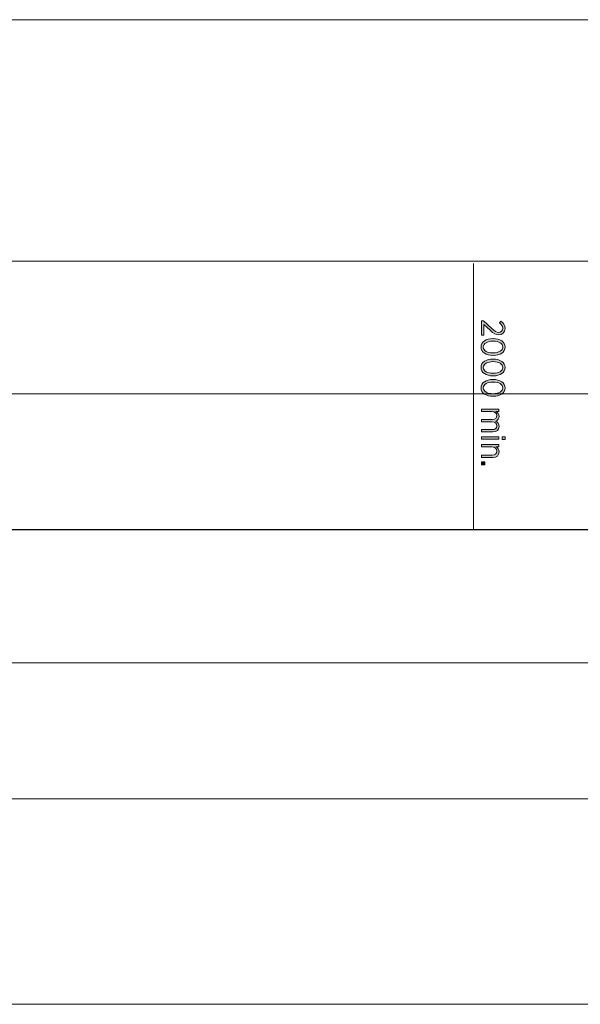
# Model space of a CAD drawing. Units: inches. Extents: x 3 to 317, y -127 to -48.
# Drawn here: x 86 to 128, y -123 to -50 of the extents above; entities that cross this region are included whole.
import ezdxf

# ---------------------------------------------------------------- set-up
doc = ezdxf.new("R2010")
doc.units = ezdxf.units.IN
doc.header["$MEASUREMENT"] = 0
doc.layers.add('Logos & Title', color=7, linetype='Continuous')

# ---------------------------------------------------------------- blocks, each defined once
blk = doc.blocks.new('block 10')
at = {"layer": 'Logos & Title', "true_color": 0xec1c24}
h = blk.add_hatch(color=240, dxfattribs=at)
h.dxf.hatch_style = 2
edge = h.paths.add_edge_path()
edge.add_spline(control_points=[(120.9, -72.656), (120.9, -72.656), (121.522, -73.215), (121.522, -73.215), (121.745, -73.422), (121.871, -73.502), (122.031, -73.502), (122.222, -73.502), (122.34, -73.363), (122.34, -73.19), (122.34, -73.032), (122.256, -72.918), (122.093, -72.802), (122.093, -72.802), (122.202, -72.674), (122.202, -72.674), (122.395, -72.802), (122.511, -72.96), (122.511, -73.207), (122.511, -73.489), (122.32, -73.694), (122.049, -73.694), (122.049, -73.694), (122.041, -73.694), (122.041, -73.694), (121.819, -73.694), (121.673, -73.588), (121.419, -73.346), (121.419, -73.346), (120.929, -72.913), (120.929, -72.913), (120.929, -72.913), (120.929, -73.707), (120.929, -73.707), (120.929, -73.707), (120.756, -73.707), (120.756, -73.707), (120.756, -73.707), (120.756, -72.656), (120.756, -72.656), (120.756, -72.656), (120.9, -72.656), (120.9, -72.656)], knot_values=[0, 0, 0, 0, 1, 1, 1, 2, 2, 2, 3, 3, 3, 4, 4, 4, 5, 5, 5, 6, 6, 6, 7, 7, 7, 8, 8, 8, 9, 9, 9, 10, 10, 10, 11, 11, 11, 12, 12, 12, 13, 13, 13, 14, 14, 14, 14], degree=3, periodic=1)
h = blk.add_hatch(color=240, dxfattribs=at)
h.dxf.hatch_style = 2
edge = h.paths.add_edge_path()
edge.add_spline(control_points=[(121.609, -73.97), (121.609, -73.97), (121.628, -73.97), (121.628, -73.97), (122.147, -73.97), (122.513, -74.215), (122.513, -74.598), (122.513, -74.981), (122.152, -75.223), (121.633, -75.223), (121.633, -75.223), (121.614, -75.223), (121.614, -75.223), (121.095, -75.223), (120.729, -74.978), (120.729, -74.595), (120.729, -74.21), (121.09, -73.97), (121.609, -73.97)], knot_values=[0, 0, 0, 0, 1, 1, 1, 2, 2, 2, 3, 3, 3, 4, 4, 4, 5, 5, 5, 6, 6, 6, 6], degree=3, periodic=1)
edge = h.paths.add_edge_path()
edge.add_spline(control_points=[(121.609, -75.033), (121.609, -75.033), (121.628, -75.033), (121.628, -75.033), (122.044, -75.033), (122.345, -74.857), (122.345, -74.595), (122.345, -74.331), (122.049, -74.161), (121.633, -74.161), (121.633, -74.161), (121.614, -74.161), (121.614, -74.161), (121.199, -74.161), (120.897, -74.333), (120.897, -74.598), (120.897, -74.862), (121.194, -75.033), (121.609, -75.033)], knot_values=[0, 0, 0, 0, 1, 1, 1, 2, 2, 2, 3, 3, 3, 4, 4, 4, 5, 5, 5, 6, 6, 6, 6], degree=3, periodic=1)
h = blk.add_hatch(color=240, dxfattribs=at)
h.dxf.hatch_style = 2
edge = h.paths.add_edge_path()
edge.add_spline(control_points=[(121.609, -75.489), (121.609, -75.489), (121.628, -75.489), (121.628, -75.489), (122.147, -75.489), (122.513, -75.734), (122.513, -76.117), (122.513, -76.499), (122.152, -76.742), (121.633, -76.742), (121.633, -76.742), (121.614, -76.742), (121.614, -76.742), (121.095, -76.742), (120.729, -76.497), (120.729, -76.114), (120.729, -75.729), (121.09, -75.489), (121.609, -75.489)], knot_values=[0, 0, 0, 0, 1, 1, 1, 2, 2, 2, 3, 3, 3, 4, 4, 4, 5, 5, 5, 6, 6, 6, 6], degree=3, periodic=1)
edge = h.paths.add_edge_path()
edge.add_spline(control_points=[(121.609, -76.551), (121.609, -76.551), (121.628, -76.551), (121.628, -76.551), (122.044, -76.551), (122.345, -76.376), (122.345, -76.114), (122.345, -75.85), (122.049, -75.679), (121.633, -75.679), (121.633, -75.679), (121.614, -75.679), (121.614, -75.679), (121.199, -75.679), (120.897, -75.852), (120.897, -76.117), (120.897, -76.381), (121.194, -76.551), (121.609, -76.551)], knot_values=[0, 0, 0, 0, 1, 1, 1, 2, 2, 2, 3, 3, 3, 4, 4, 4, 5, 5, 5, 6, 6, 6, 6], degree=3, periodic=1)
h = blk.add_hatch(color=240, dxfattribs=at)
h.dxf.hatch_style = 2
edge = h.paths.add_edge_path()
edge.add_spline(control_points=[(121.609, -77.008), (121.609, -77.008), (121.628, -77.008), (121.628, -77.008), (122.147, -77.008), (122.513, -77.252), (122.513, -77.635), (122.513, -78.018), (122.152, -78.26), (121.633, -78.26), (121.633, -78.26), (121.614, -78.26), (121.614, -78.26), (121.095, -78.26), (120.729, -78.016), (120.729, -77.633), (120.729, -77.247), (121.09, -77.008), (121.609, -77.008)], knot_values=[0, 0, 0, 0, 1, 1, 1, 2, 2, 2, 3, 3, 3, 4, 4, 4, 5, 5, 5, 6, 6, 6, 6], degree=3, periodic=1)
edge = h.paths.add_edge_path()
edge.add_spline(control_points=[(121.609, -78.07), (121.609, -78.07), (121.628, -78.07), (121.628, -78.07), (122.044, -78.07), (122.345, -77.895), (122.345, -77.633), (122.345, -77.368), (122.049, -77.198), (121.633, -77.198), (121.633, -77.198), (121.614, -77.198), (121.614, -77.198), (121.199, -77.198), (120.897, -77.371), (120.897, -77.635), (120.897, -77.9), (121.194, -78.07), (121.609, -78.07)], knot_values=[0, 0, 0, 0, 1, 1, 1, 2, 2, 2, 3, 3, 3, 4, 4, 4, 5, 5, 5, 6, 6, 6, 6], degree=3, periodic=1)
h = blk.add_hatch(color=240, dxfattribs=at)
h.dxf.hatch_style = 2
edge = h.paths.add_edge_path()
edge.add_spline(control_points=[(122.044, -79.215), (122.044, -79.215), (122.044, -79.393), (122.044, -79.393), (122.044, -79.393), (121.839, -79.393), (121.839, -79.393), (121.96, -79.465), (122.068, -79.568), (122.068, -79.754), (122.068, -79.927), (121.974, -80.048), (121.834, -80.11), (121.96, -80.189), (122.068, -80.307), (122.068, -80.505), (122.068, -80.754), (121.895, -80.915), (121.596, -80.915), (121.596, -80.915), (120.756, -80.915), (120.756, -80.915), (120.756, -80.915), (120.756, -80.737), (120.756, -80.737), (120.756, -80.737), (121.549, -80.737), (121.549, -80.737), (121.784, -80.737), (121.908, -80.633), (121.908, -80.458), (121.908, -80.29), (121.774, -80.154), (121.542, -80.154), (121.542, -80.154), (120.756, -80.154), (120.756, -80.154), (120.756, -80.154), (120.756, -79.976), (120.756, -79.976), (120.756, -79.976), (121.552, -79.976), (121.552, -79.976), (121.782, -79.976), (121.908, -79.872), (121.908, -79.697), (121.908, -79.524), (121.757, -79.393), (121.54, -79.393), (121.54, -79.393), (120.756, -79.393), (120.756, -79.393), (120.756, -79.393), (120.756, -79.215), (120.756, -79.215), (120.756, -79.215), (122.044, -79.215), (122.044, -79.215)], knot_values=[0, 0, 0, 0, 1, 1, 1, 2, 2, 2, 3, 3, 3, 4, 4, 4, 5, 5, 5, 6, 6, 6, 7, 7, 7, 8, 8, 8, 9, 9, 9, 10, 10, 10, 11, 11, 11, 12, 12, 12, 13, 13, 13, 14, 14, 14, 15, 15, 15, 16, 16, 16, 17, 17, 17, 18, 18, 18, 19, 19, 19, 19], degree=3, periodic=1)
h = blk.add_hatch(color=240, dxfattribs=at)
h.dxf.hatch_style = 2
h.paths.add_polyline_path([(122.044, -81.282), (122.044, -81.46), (120.756, -81.46), (120.756, -81.282)])
h.paths.add_polyline_path([(122.518, -81.272), (122.518, -81.47), (122.308, -81.47), (122.308, -81.272)])
h = blk.add_hatch(color=240, dxfattribs=at)
h.dxf.hatch_style = 2
edge = h.paths.add_edge_path()
edge.add_spline(control_points=[(122.044, -81.84), (122.044, -81.84), (122.044, -82.018), (122.044, -82.018), (122.044, -82.018), (121.834, -82.018), (121.834, -82.018), (121.962, -82.09), (122.068, -82.206), (122.068, -82.398), (122.068, -82.66), (121.888, -82.819), (121.599, -82.819), (121.599, -82.819), (120.756, -82.819), (120.756, -82.819), (120.756, -82.819), (120.756, -82.641), (120.756, -82.641), (120.756, -82.641), (121.549, -82.641), (121.549, -82.641), (121.779, -82.641), (121.908, -82.532), (121.908, -82.344), (121.908, -82.156), (121.76, -82.018), (121.54, -82.018), (121.54, -82.018), (120.756, -82.018), (120.756, -82.018), (120.756, -82.018), (120.756, -81.84), (120.756, -81.84), (120.756, -81.84), (122.044, -81.84), (122.044, -81.84)], knot_values=[0, 0, 0, 0, 1, 1, 1, 2, 2, 2, 3, 3, 3, 4, 4, 4, 5, 5, 5, 6, 6, 6, 7, 7, 7, 8, 8, 8, 9, 9, 9, 10, 10, 10, 11, 11, 11, 12, 12, 12, 12], degree=3, periodic=1)
h = blk.add_hatch(color=240, dxfattribs=at)
h.dxf.hatch_style = 2
h.paths.add_polyline_path([(121.011, -83.146), (121.011, -83.369), (120.756, -83.369), (120.756, -83.146)])
at = {"layer": 'Logos & Title', "lineweight": 0}
for points in [[(122.044, -81.282), (122.044, -81.46), (120.756, -81.46), (120.756, -81.282), (122.044, -81.282)], [(122.518, -81.272), (122.518, -81.47), (122.308, -81.47), (122.308, -81.272), (122.518, -81.272)], [(121.011, -83.146), (121.011, -83.369), (120.756, -83.369), (120.756, -83.146), (121.011, -83.146)]]:
    blk.add_lwpolyline(points, dxfattribs=at)
for points, knots in [([(120.9, -72.656), (120.9, -72.656), (121.522, -73.215), (121.522, -73.215), (121.745, -73.422), (121.871, -73.502), (122.031, -73.502), (122.222, -73.502), (122.34, -73.363), (122.34, -73.19), (122.34, -73.032), (122.256, -72.918), (122.093, -72.802), (122.093, -72.802), (122.202, -72.674), (122.202, -72.674), (122.395, -72.802), (122.511, -72.96), (122.511, -73.207), (122.511, -73.489), (122.32, -73.694), (122.049, -73.694), (122.049, -73.694), (122.041, -73.694), (122.041, -73.694), (121.819, -73.694), (121.673, -73.588), (121.419, -73.346), (121.419, -73.346), (120.929, -72.913), (120.929, -72.913), (120.929, -72.913), (120.929, -73.707), (120.929, -73.707), (120.929, -73.707), (120.756, -73.707), (120.756, -73.707), (120.756, -73.707), (120.756, -72.656), (120.756, -72.656), (120.756, -72.656), (120.9, -72.656), (120.9, -72.656)], [0, 0, 0, 0, 1, 1, 1, 2, 2, 2, 3, 3, 3, 4, 4, 4, 5, 5, 5, 6, 6, 6, 7, 7, 7, 8, 8, 8, 9, 9, 9, 10, 10, 10, 11, 11, 11, 12, 12, 12, 13, 13, 13, 14, 14, 14, 14]), ([(121.609, -73.97), (121.609, -73.97), (121.628, -73.97), (121.628, -73.97), (122.147, -73.97), (122.513, -74.215), (122.513, -74.598), (122.513, -74.981), (122.152, -75.223), (121.633, -75.223), (121.633, -75.223), (121.614, -75.223), (121.614, -75.223), (121.095, -75.223), (120.729, -74.978), (120.729, -74.595), (120.729, -74.21), (121.09, -73.97), (121.609, -73.97)], [0, 0, 0, 0, 1, 1, 1, 2, 2, 2, 3, 3, 3, 4, 4, 4, 5, 5, 5, 6, 6, 6, 6]), ([(121.609, -75.033), (121.609, -75.033), (121.628, -75.033), (121.628, -75.033), (122.044, -75.033), (122.345, -74.857), (122.345, -74.595), (122.345, -74.331), (122.049, -74.161), (121.633, -74.161), (121.633, -74.161), (121.614, -74.161), (121.614, -74.161), (121.199, -74.161), (120.897, -74.333), (120.897, -74.598), (120.897, -74.862), (121.194, -75.033), (121.609, -75.033)], [0, 0, 0, 0, 1, 1, 1, 2, 2, 2, 3, 3, 3, 4, 4, 4, 5, 5, 5, 6, 6, 6, 6]), ([(121.609, -75.489), (121.609, -75.489), (121.628, -75.489), (121.628, -75.489), (122.147, -75.489), (122.513, -75.734), (122.513, -76.117), (122.513, -76.499), (122.152, -76.742), (121.633, -76.742), (121.633, -76.742), (121.614, -76.742), (121.614, -76.742), (121.095, -76.742), (120.729, -76.497), (120.729, -76.114), (120.729, -75.729), (121.09, -75.489), (121.609, -75.489)], [0, 0, 0, 0, 1, 1, 1, 2, 2, 2, 3, 3, 3, 4, 4, 4, 5, 5, 5, 6, 6, 6, 6]), ([(121.609, -76.551), (121.609, -76.551), (121.628, -76.551), (121.628, -76.551), (122.044, -76.551), (122.345, -76.376), (122.345, -76.114), (122.345, -75.85), (122.049, -75.679), (121.633, -75.679), (121.633, -75.679), (121.614, -75.679), (121.614, -75.679), (121.199, -75.679), (120.897, -75.852), (120.897, -76.117), (120.897, -76.381), (121.194, -76.551), (121.609, -76.551)], [0, 0, 0, 0, 1, 1, 1, 2, 2, 2, 3, 3, 3, 4, 4, 4, 5, 5, 5, 6, 6, 6, 6]), ([(121.609, -77.008), (121.609, -77.008), (121.628, -77.008), (121.628, -77.008), (122.147, -77.008), (122.513, -77.252), (122.513, -77.635), (122.513, -78.018), (122.152, -78.26), (121.633, -78.26), (121.633, -78.26), (121.614, -78.26), (121.614, -78.26), (121.095, -78.26), (120.729, -78.016), (120.729, -77.633), (120.729, -77.247), (121.09, -77.008), (121.609, -77.008)], [0, 0, 0, 0, 1, 1, 1, 2, 2, 2, 3, 3, 3, 4, 4, 4, 5, 5, 5, 6, 6, 6, 6]), ([(121.609, -78.07), (121.609, -78.07), (121.628, -78.07), (121.628, -78.07), (122.044, -78.07), (122.345, -77.895), (122.345, -77.633), (122.345, -77.368), (122.049, -77.198), (121.633, -77.198), (121.633, -77.198), (121.614, -77.198), (121.614, -77.198), (121.199, -77.198), (120.897, -77.371), (120.897, -77.635), (120.897, -77.9), (121.194, -78.07), (121.609, -78.07)], [0, 0, 0, 0, 1, 1, 1, 2, 2, 2, 3, 3, 3, 4, 4, 4, 5, 5, 5, 6, 6, 6, 6]), ([(122.044, -79.215), (122.044, -79.215), (122.044, -79.393), (122.044, -79.393), (122.044, -79.393), (121.839, -79.393), (121.839, -79.393), (121.96, -79.465), (122.068, -79.568), (122.068, -79.754), (122.068, -79.927), (121.974, -80.048), (121.834, -80.11), (121.96, -80.189), (122.068, -80.307), (122.068, -80.505), (122.068, -80.754), (121.895, -80.915), (121.596, -80.915), (121.596, -80.915), (120.756, -80.915), (120.756, -80.915), (120.756, -80.915), (120.756, -80.737), (120.756, -80.737), (120.756, -80.737), (121.549, -80.737), (121.549, -80.737), (121.784, -80.737), (121.908, -80.633), (121.908, -80.458), (121.908, -80.29), (121.774, -80.154), (121.542, -80.154), (121.542, -80.154), (120.756, -80.154), (120.756, -80.154), (120.756, -80.154), (120.756, -79.976), (120.756, -79.976), (120.756, -79.976), (121.552, -79.976), (121.552, -79.976), (121.782, -79.976), (121.908, -79.872), (121.908, -79.697), (121.908, -79.524), (121.757, -79.393), (121.54, -79.393), (121.54, -79.393), (120.756, -79.393), (120.756, -79.393), (120.756, -79.393), (120.756, -79.215), (120.756, -79.215), (120.756, -79.215), (122.044, -79.215), (122.044, -79.215)], [0, 0, 0, 0, 1, 1, 1, 2, 2, 2, 3, 3, 3, 4, 4, 4, 5, 5, 5, 6, 6, 6, 7, 7, 7, 8, 8, 8, 9, 9, 9, 10, 10, 10, 11, 11, 11, 12, 12, 12, 13, 13, 13, 14, 14, 14, 15, 15, 15, 16, 16, 16, 17, 17, 17, 18, 18, 18, 19, 19, 19, 19]), ([(122.044, -81.84), (122.044, -81.84), (122.044, -82.018), (122.044, -82.018), (122.044, -82.018), (121.834, -82.018), (121.834, -82.018), (121.962, -82.09), (122.068, -82.206), (122.068, -82.398), (122.068, -82.66), (121.888, -82.819), (121.599, -82.819), (121.599, -82.819), (120.756, -82.819), (120.756, -82.819), (120.756, -82.819), (120.756, -82.641), (120.756, -82.641), (120.756, -82.641), (121.549, -82.641), (121.549, -82.641), (121.779, -82.641), (121.908, -82.532), (121.908, -82.344), (121.908, -82.156), (121.76, -82.018), (121.54, -82.018), (121.54, -82.018), (120.756, -82.018), (120.756, -82.018), (120.756, -82.018), (120.756, -81.84), (120.756, -81.84), (120.756, -81.84), (122.044, -81.84), (122.044, -81.84)], [0, 0, 0, 0, 1, 1, 1, 2, 2, 2, 3, 3, 3, 4, 4, 4, 5, 5, 5, 6, 6, 6, 7, 7, 7, 8, 8, 8, 9, 9, 9, 10, 10, 10, 11, 11, 11, 12, 12, 12, 12])]:
    blk.add_open_spline(points, degree=3, knots=knots, dxfattribs=at)

msp = doc.modelspace()

# ---------------------------------------------------------------- linework, layer by layer
at = {"layer": 'Logos & Title', "color": 240, "lineweight": 9, "true_color": 0xec1c24}
for points in [[(19.233, -50.239), (269.28, -50.239)], [(31.518, -108.199), (11.509, -98.222), (11.509, -78.222), (31.518, -68.199), (279.879, -68.199), (299.888, -78.176), (299.888, -98.176), (279.879, -108.199), (31.518, -108.199)], [(120.168, -88.19), (120.168, -68.378)], [(299.786, -123.497), (11.632, -123.497)]]:
    msp.add_lwpolyline(points, dxfattribs=at)
at = {"layer": 'Logos & Title', "color": 7, "lineweight": 25, "true_color": 0xffffff}
msp.add_lwpolyline([(19.159, -88.175), (266.524, -88.175)], dxfattribs=at)
at = {"layer": 'Logos & Title', "color": 140, "lineweight": 9, "true_color": 0x00aeef}
msp.add_open_spline([(31.65, -98.082), (26.127, -98.082), (21.65, -93.605), (21.65, -88.082), (21.65, -82.559), (26.127, -78.082), (31.65, -78.082), (31.65, -78.082), (280.005, -78.082), (280.005, -78.082), (285.528, -78.082), (290.005, -82.559), (290.005, -88.082), (290.005, -93.605), (285.528, -98.082), (280.005, -98.082), (280.005, -98.082), (31.65, -98.082), (31.65, -98.082)], degree=3, knots=[0, 0, 0, 0, 1, 1, 1, 2, 2, 2, 3, 3, 3, 4, 4, 4, 5, 5, 5, 6, 6, 6, 6], dxfattribs=at)

# ---------------------------------------------------------------- block references
at = {"layer": 'Logos & Title'}
msp.add_blockref('block 10', (0, 0), dxfattribs=at)

doc.saveas('drawing.dxf')
